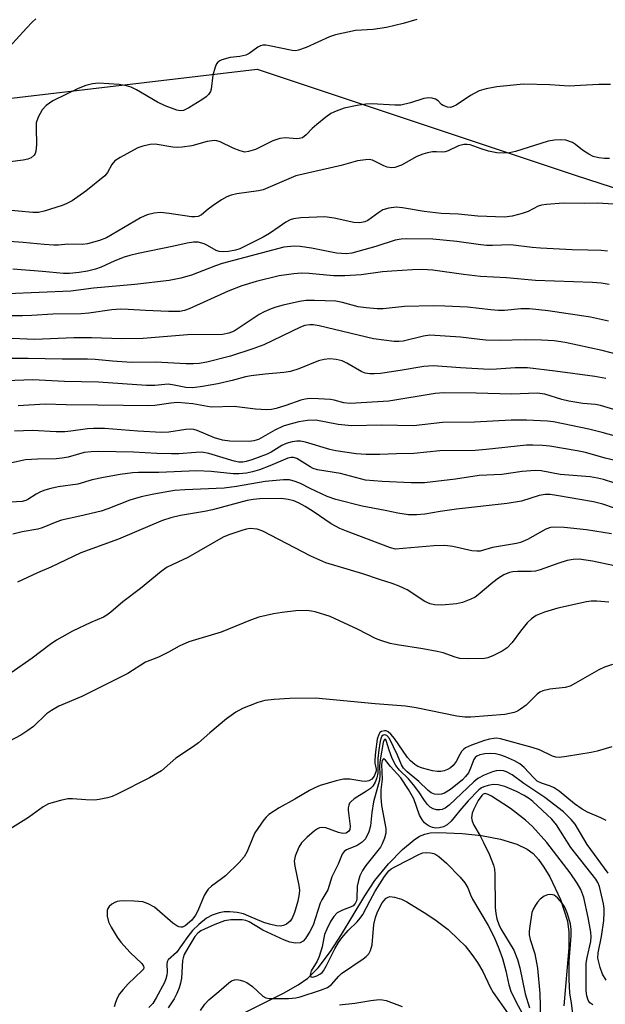
# Model space of a CAD drawing. Units: inches. Extents: x 1231766 to 1237766, y 521456 to 525456.
# Drawn here: x 1233314 to 1233451, y 521806 to 522037 of the extents above; entities that cross this region are included whole.
import ezdxf

# ---------------------------------------------------------------- set-up
doc = ezdxf.new("R2010")
doc.units = ezdxf.units.IN
doc.header["$MEASUREMENT"] = 0
for name, color, linetype in [('HYDRO-Single Line Stream', 4, 'Continuous'), ('NTRL-Trees', 3, 'Continuous'), ('Undefined', 1, 'Continuous')]:
    doc.layers.add(name, color=color, linetype=linetype)

msp = doc.modelspace()

# ---------------------------------------------------------------- linework, layer by layer
at = {"layer": 'HYDRO-Single Line Stream'}
msp.add_lwpolyline([(1233364.96, 521803.63), (1233375.73, 521809.01), (1233379.12, 521810.99), (1233381.36, 521812.58), (1233383.82, 521815), (1233386.68, 521818.75), (1233389.24, 521822.73), (1233394.67, 521831.8), (1233397.06, 521835.38), (1233400.21, 521839.24), (1233403.5, 521842.65), (1233406.22, 521844.89), (1233407.52, 521845.7), (1233408.74, 521846.23), (1233410, 521846.49), (1233411.9, 521846.6), (1233417.42, 521846.36), (1233422.01, 521845.86), (1233426.43, 521844.99), (1233430.21, 521843.87), (1233432.68, 521842.72), (1233434.02, 521841.67), (1233435.33, 521840.24), (1233436.58, 521838.52), (1233437.96, 521836.23), (1233440.43, 521830.94), (1233442.05, 521825.89), (1233442.39, 521823.3), (1233442.41, 521819.65), (1233441.25, 521806.05)], dxfattribs=at)
at = {"layer": 'NTRL-Trees'}
msp.add_polyline3d([(1233275.06, 522013.8, 0), (1233369.51, 522024.98, 0), (1233444.08, 522000.13, 0), (1233532.33, 521971.54, 0), (1233600.68, 521911.88, 0)], dxfattribs=at)
at = {"layer": 'Undefined'}
for points, elevation in [([(1233317.82, 522036.69), (1233316.97, 522035.94), (1233315.6, 522034.51), (1233310.84, 522029.22), (1233308.85, 522027.23), (1233307.77, 522026.27), (1233303.36, 522022.75), (1233302.12, 522021.97), (1233298.41, 522019.85), (1233293.94, 522016.53), (1233292.51, 522015.56), (1233285.34, 522011.51), (1233280.98, 522009.34), (1233277.98, 522008.16), (1233272.01, 522006.58), (1233270.38, 522006.06), (1233265.12, 522003.69), (1233260.91, 522001.53), (1233257.51, 522000)], 362), ([(1233406.85, 522036.59), (1233403.66, 522035.65), (1233399.81, 522034.7), (1233396.66, 522034.22), (1233392.51, 522034.02), (1233387.84, 522032.99), (1233386.47, 522032.53), (1233381.03, 522030.05), (1233379.17, 522029.36), (1233378.51, 522029.27), (1233377.7, 522029.33), (1233372.44, 522030.43), (1233371.6, 522030.54), (1233370.85, 522030.53), (1233370.36, 522030.43), (1233369.7, 522030.12), (1233367.65, 522028.59), (1233366.92, 522028.22), (1233365.53, 522027.92), (1233363.27, 522027.69), (1233361.3, 522027.12), (1233360.79, 522026.88), (1233360.36, 522026.57), (1233360.05, 522026.17), (1233359.7, 522025.45), (1233359.16, 522023.58), (1233358.76, 522020.25), (1233358.61, 522019.73), (1233358.21, 522019.05), (1233357.62, 522018.46), (1233356.65, 522017.79), (1233353.61, 522015.91), (1233352.31, 522015.31), (1233351.58, 522015.22), (1233350.75, 522015.37), (1233348.02, 522016.39), (1233346.25, 522017.28), (1233341.34, 522020.15), (1233340.11, 522020.73), (1233339.02, 522021.09), (1233337.31, 522021.38), (1233332.43, 522021.67), (1233331.07, 522021.55), (1233329.51, 522021.16), (1233327.74, 522020.41), (1233321.8, 522017.54), (1233320.21, 522016.43), (1233319.27, 522015.46), (1233318.33, 522013.73), (1233317.93, 522012.4), (1233317.87, 522011.27), (1233317.96, 522007.25), (1233317.82, 522005.8), (1233317.67, 522005.27), (1233317.43, 522004.84), (1233316.72, 522004.26), (1233315.98, 522003.95), (1233314.87, 522003.7), (1233308.11, 522002.86)], 360), ([(1233452.12, 522021.41), (1233449.37, 522021.41), (1233445.11, 522021.11), (1233442.43, 522021), (1233437.97, 522021.33), (1233431.81, 522021.44), (1233425.59, 522020.83), (1233423.04, 522020.35), (1233421.41, 522019.86), (1233419.42, 522018.81), (1233416.09, 522016.56), (1233415.37, 522016.2), (1233414.72, 522016.03), (1233413.99, 522016.06), (1233413, 522016.43), (1233412.63, 522016.72), (1233411.85, 522017.54), (1233411.24, 522017.95), (1233410.44, 522018.16), (1233409.59, 522018.23), (1233408.47, 522018.13), (1233405.35, 522017.06), (1233403.12, 522016.57), (1233401.74, 522016.56), (1233396.31, 522016.89), (1233394.91, 522016.8), (1233392.95, 522016.5), (1233389.88, 522015.82), (1233388.03, 522015.18), (1233386.77, 522014.62), (1233385.56, 522013.77), (1233383.49, 522012.06), (1233382.38, 522011.06), (1233380.99, 522009.59), (1233380.11, 522008.95), (1233379.38, 522008.73), (1233378.85, 522008.69), (1233376.14, 522008.92), (1233374.83, 522008.75), (1233373.2, 522008.19), (1233369.16, 522006.2), (1233367.51, 522005.68), (1233366.69, 522005.6), (1233365.59, 522005.84), (1233363.97, 522006.5), (1233360.87, 522008), (1233360.08, 522008.23), (1233359.55, 522008.29), (1233357.88, 522008.09), (1233354.25, 522007.06), (1233352.05, 522006.73), (1233350.9, 522006.69), (1233349.86, 522006.75), (1233345.67, 522007.43), (1233344.52, 522007.34), (1233342.8, 522006.93), (1233341.68, 522006.56), (1233340.62, 522006.05), (1233337.52, 522004.31), (1233336.3, 522003.52), (1233335.57, 522002.71), (1233334.56, 522000.82), (1233333.92, 522000)], 358), ([(1233451.86, 522004.09), (1233450.72, 522004.06), (1233449.37, 522004.24), (1233448.06, 522004.58), (1233447.04, 522005.07), (1233445.6, 522006), (1233443.92, 522007.36), (1233443.23, 522007.79), (1233441.65, 522008.35), (1233440.51, 522008.47), (1233439.04, 522008.37), (1233437.57, 522008.15), (1233429.95, 522005.73), (1233428.53, 522005.43), (1233427.05, 522005.3), (1233425.58, 522005.38), (1233423.58, 522005.83), (1233421.89, 522006.32), (1233419.33, 522007.28), (1233418.59, 522007.38), (1233417.85, 522007.34), (1233416.57, 522007.01), (1233414.2, 522005.86), (1233413.52, 522005.63), (1233412.87, 522005.56), (1233411.44, 522005.64), (1233410.56, 522005.61), (1233409.39, 522005.41), (1233408.23, 522005.11), (1233406.89, 522004.52), (1233403.27, 522002.53), (1233401.74, 522001.98), (1233400.96, 522001.9), (1233399.9, 522002.08), (1233399.11, 522002.37), (1233396.49, 522003.68), (1233395.7, 522003.82), (1233394.89, 522003.8), (1233392.99, 522003.51), (1233389.18, 522002.45), (1233378.62, 522000)], 356), ([(1233378.62, 522000), (1233370.93, 521996.76), (1233369.84, 521996.52), (1233364.83, 521995.86), (1233363.49, 521995.52), (1233362.45, 521995.15), (1233361.18, 521994.45), (1233359.24, 521993.1), (1233358.06, 521992.21), (1233356.55, 521990.89), (1233355.73, 521990.51), (1233354.99, 521990.44), (1233354.18, 521990.49), (1233349.01, 521991.24), (1233346.93, 521991.44), (1233345.49, 521991.31), (1233343.81, 521990.92), (1233342.24, 521990.18), (1233334.34, 521985.54), (1233332.71, 521984.89), (1233329.89, 521984.12), (1233328.74, 521984.02), (1233325.28, 521984.04), (1233323.15, 521983.83), (1233322.02, 521983.82), (1233319.76, 521983.96), (1233314.89, 521984.43), (1233309.37, 521984.86)], 356), ([(1233333.92, 522000), (1233329.52, 521996.47), (1233326.29, 521994.22), (1233325.03, 521993.55), (1233323.98, 521993.1), (1233319.79, 521991.78), (1233318.41, 521991.48), (1233317.13, 521991.44), (1233310.4, 521992.1)], 358), ([(1233454.05, 521993.32), (1233449.07, 521993.68), (1233446.13, 521993.6), (1233441.14, 521993.63), (1233437.14, 521993.31), (1233436.01, 521993.14), (1233435.22, 521992.93), (1233432.85, 521991.67), (1233431.51, 521991.2), (1233429.11, 521990.57), (1233427.34, 521990.36), (1233421.09, 521990.64), (1233416.62, 521991.09), (1233412.56, 521991.22), (1233408.59, 521991.72), (1233403.49, 521992.59), (1233402.06, 521992.69), (1233400.3, 521992.46), (1233398.9, 521992.06), (1233397.95, 521991.48), (1233395.44, 521989.62), (1233394.68, 521989.26), (1233393.56, 521989.03), (1233392.12, 521989.1), (1233387.53, 521990.12), (1233385.33, 521990.42), (1233379.74, 521990.21), (1233378, 521990.01), (1233377.23, 521989.74), (1233376.27, 521989.21), (1233374.65, 521988.15), (1233372.45, 521986.52), (1233370.93, 521985.67), (1233365.51, 521983.01), (1233364.47, 521982.69), (1233362.81, 521982.37), (1233361.71, 521982.26), (1233360.67, 521982.34), (1233359.93, 521982.61), (1233357.95, 521983.78), (1233357.16, 521984.14), (1233355.78, 521984.51), (1233354.63, 521984.54), (1233353.19, 521984.33), (1233350.1, 521983.58), (1233341.72, 521981.86), (1233339.82, 521981.4), (1233338.47, 521981), (1233336.29, 521980.19), (1233333.06, 521978.71), (1233331.8, 521978.22), (1233329.92, 521977.78), (1233327.96, 521977.48), (1233325.67, 521977.24), (1233324.26, 521977.21), (1233319.39, 521977.7), (1233312.41, 521978.21)], 354), ([(1233451.39, 521982.44), (1233449.97, 521982.55), (1233446.84, 521982.68), (1233443.18, 521982.71), (1233435.79, 521983.13), (1233433.78, 521983.3), (1233428.76, 521983.91), (1233424.58, 521983.74), (1233423.16, 521983.76), (1233421.18, 521983.95), (1233416.22, 521984.68), (1233410.58, 521985.25), (1233404.36, 521985.31), (1233403.19, 521985.25), (1233401.8, 521985), (1233397.3, 521983.55), (1233393.06, 521982.32), (1233391.66, 521981.99), (1233390.35, 521981.83), (1233389.22, 521981.85), (1233388.07, 521981.99), (1233382.28, 521983.16), (1233379.63, 521983.55), (1233378.16, 521983.6), (1233375.8, 521983.34), (1233361.39, 521979.56), (1233359.77, 521979.04), (1233354.19, 521976.79), (1233351.74, 521976.09), (1233348.95, 521975.6), (1233340.93, 521974.67), (1233331.31, 521973.75), (1233325.98, 521973.1), (1233311.19, 521972.47)], 352), ([(1233451.84, 521974.61), (1233449.91, 521974.92), (1233447.94, 521975.12), (1233434.63, 521975.6), (1233427.82, 521976.21), (1233421.76, 521976.52), (1233417.74, 521976.94), (1233410.61, 521977.96), (1233408.09, 521978.11), (1233405.84, 521978.09), (1233401.02, 521977.79), (1233398.84, 521977.58), (1233393.89, 521976.93), (1233390.02, 521976.68), (1233387.4, 521976.67), (1233381.71, 521977.19), (1233379.85, 521977.29), (1233378.15, 521977.17), (1233374.69, 521976.64), (1233369.35, 521975.35), (1233365.96, 521974.29), (1233362.8, 521973.09), (1233353.69, 521968.92), (1233352.57, 521968.55), (1233351.45, 521968.36), (1233348.84, 521968.31), (1233343.45, 521968.53), (1233339.41, 521968.81), (1233337.62, 521968.84), (1233335.56, 521968.7), (1233330.22, 521967.94), (1233328.38, 521967.77), (1233321.82, 521967.68), (1233316.89, 521967.37), (1233314.67, 521967.31), (1233311.56, 521967.33)], 350), ([(1233451.68, 521966.11), (1233447.45, 521967), (1233437.56, 521968.48), (1233433.18, 521968.93), (1233431.16, 521968.92), (1233427.32, 521968.6), (1233425.85, 521968.56), (1233424.12, 521968.69), (1233418.69, 521969.33), (1233413.4, 521969.6), (1233410.72, 521969.65), (1233403.96, 521969.52), (1233398.99, 521968.99), (1233397.57, 521968.97), (1233395, 521969.15), (1233393.12, 521969.4), (1233389.47, 521970.45), (1233387.94, 521970.75), (1233382.95, 521970.92), (1233380.89, 521970.91), (1233379.43, 521970.68), (1233375.66, 521969.8), (1233373.92, 521969.36), (1233372.81, 521968.98), (1233371.22, 521968.27), (1233369.99, 521967.62), (1233365.14, 521964.36), (1233364.14, 521963.76), (1233362.91, 521963.24), (1233361.46, 521962.96), (1233353.23, 521962.86), (1233342.94, 521962.03), (1233337.89, 521961.97), (1233330.8, 521962.18), (1233326.69, 521962.17), (1233317.61, 521961.78), (1233310.48, 521962.1)], 348), ([(1233453.78, 521958.27), (1233450.18, 521959.2), (1233441.55, 521961.08), (1233438.93, 521961.44), (1233436.02, 521961.64), (1233432.18, 521961.69), (1233426.21, 521961.53), (1233423.02, 521961.64), (1233421.56, 521961.76), (1233417.08, 521962.37), (1233409.92, 521962.78), (1233408.42, 521962.59), (1233403.7, 521961.41), (1233402.63, 521961.29), (1233401.57, 521961.29), (1233396.72, 521961.96), (1233384.06, 521964.99), (1233382.66, 521965.24), (1233381.82, 521965.25), (1233380.71, 521965.08), (1233379.69, 521964.7), (1233371.07, 521960.58), (1233368.57, 521959.57), (1233363.28, 521957.86), (1233357.75, 521956.5), (1233356.02, 521956.17), (1233354.65, 521956.07), (1233352.91, 521956.1), (1233345.9, 521956.52), (1233340.2, 521956.42), (1233335.75, 521956.73), (1233331.65, 521957.13), (1233329.89, 521957.21), (1233323.95, 521957.19), (1233316, 521957.38), (1233307.87, 521957.32)], 346), ([(1233451, 521952.71), (1233448.5, 521953.16), (1233439.23, 521954.41), (1233432.7, 521955.14), (1233429.85, 521955.18), (1233425.45, 521954.84), (1233423.77, 521954.81), (1233417.08, 521955.13), (1233410.66, 521955.6), (1233408.52, 521955.47), (1233402.95, 521954.52), (1233398.36, 521953.86), (1233396.94, 521953.74), (1233395.86, 521953.76), (1233394.81, 521953.92), (1233394.03, 521954.22), (1233390.47, 521956.26), (1233389.41, 521956.77), (1233387.99, 521957.13), (1233386.52, 521957.28), (1233385.21, 521957.12), (1233383.89, 521956.78), (1233379.25, 521954.9), (1233377.35, 521954.3), (1233375.77, 521954.04), (1233371.39, 521953.68), (1233368.14, 521953.31), (1233366.8, 521953.03), (1233363.7, 521952.18), (1233360.38, 521951.44), (1233356.77, 521950.82), (1233354.51, 521950.53), (1233352.86, 521950.59), (1233350.14, 521951.15), (1233348.77, 521951.33), (1233345.59, 521951.03), (1233343.66, 521951.03), (1233332.48, 521951.79), (1233324.53, 521952.01), (1233317.1, 521952.38), (1233306.41, 521951.98)], 344), ([(1233456.8, 521944.25), (1233449.79, 521946.34), (1233448.59, 521946.58), (1233445.62, 521946.87), (1233442.41, 521947.38), (1233440.73, 521947.79), (1233436.78, 521948.98), (1233435.01, 521949.26), (1233428.96, 521948.98), (1233420.73, 521949.27), (1233413.15, 521949.36), (1233411.13, 521949.15), (1233400.3, 521947.41), (1233391.3, 521946.86), (1233389.77, 521947), (1233387.57, 521947.63), (1233386.72, 521947.78), (1233383.85, 521947.96), (1233381.84, 521947.97), (1233380.79, 521947.84), (1233379.78, 521947.6), (1233376.23, 521946.37), (1233374.01, 521945.7), (1233372.9, 521945.45), (1233371.84, 521945.35), (1233369.16, 521945.53), (1233364.14, 521946.12), (1233358.83, 521946), (1233354.5, 521946.72), (1233350.94, 521947.06), (1233349.4, 521946.94), (1233345.61, 521946.36), (1233344.26, 521946.28), (1233332.29, 521946.47), (1233324.94, 521946.51), (1233319.97, 521946.64), (1233313.65, 521946.25)], 342), ([(1233455.25, 521938.68), (1233450.18, 521940.08), (1233447.04, 521940.83), (1233438.79, 521942.51), (1233437.38, 521942.74), (1233432.52, 521942.96), (1233428.92, 521942.93), (1233420.34, 521942.5), (1233412.85, 521942.36), (1233406.1, 521941.64), (1233398.65, 521941.8), (1233391.61, 521941.6), (1233388.44, 521941.92), (1233383.23, 521942.9), (1233381.27, 521942.89), (1233379.29, 521942.58), (1233376.98, 521941.96), (1233375.61, 521941.51), (1233373.64, 521940.64), (1233369.84, 521938.42), (1233368.79, 521938.08), (1233367.64, 521937.95), (1233363.18, 521938.02), (1233361.45, 521938.25), (1233359.54, 521938.82), (1233355.53, 521940.54), (1233354.74, 521940.75), (1233353.96, 521940.84), (1233352.88, 521940.76), (1233348.9, 521940.17), (1233347.19, 521940.09), (1233341.68, 521940.36), (1233333.83, 521940.98), (1233331.32, 521941.01), (1233329.93, 521940.93), (1233325.97, 521940.35), (1233324.56, 521940.24), (1233322.56, 521940.25), (1233317.05, 521940.51), (1233312.86, 521940.4)], 340), ([(1233455.84, 521932.89), (1233450.86, 521934.08), (1233446.26, 521935.36), (1233444.37, 521935.75), (1233437.94, 521936.84), (1233436.22, 521937.05), (1233433.97, 521937.13), (1233432.53, 521937.07), (1233423.09, 521936.08), (1233420.51, 521935.88), (1233412.25, 521935.75), (1233406.15, 521935.15), (1233402.12, 521935.1), (1233398.24, 521934.9), (1233395.03, 521934.88), (1233392.69, 521935.08), (1233387.93, 521935.77), (1233386.51, 521936.12), (1233380.83, 521937.81), (1233379.69, 521938.02), (1233378.83, 521938.05), (1233377.71, 521937.89), (1233376.33, 521937.5), (1233375.29, 521936.98), (1233372.84, 521935.44), (1233371.88, 521934.97), (1233368.32, 521933.69), (1233366.94, 521933.27), (1233366.17, 521933.13), (1233365.29, 521933.16), (1233364.17, 521933.39), (1233358.25, 521935.15), (1233356.65, 521935.44), (1233355.2, 521935.41), (1233351.23, 521935.08), (1233349.56, 521935.04), (1233346.08, 521935.12), (1233340.67, 521935.45), (1233332.53, 521935.64), (1233330.77, 521935.56), (1233329.09, 521935.35), (1233325.38, 521934.33), (1233323.96, 521934.04), (1233322.54, 521933.93), (1233318.24, 521933.86), (1233315.42, 521933.64), (1233310.42, 521932.61)], 338), ([(1233452.92, 521928.32), (1233450.5, 521929.07), (1233449.11, 521929.41), (1233447.36, 521929.66), (1233440.38, 521930.26), (1233435.92, 521931.06), (1233434.48, 521931.14), (1233431.5, 521930.93), (1233426.74, 521930.21), (1233421.42, 521930.03), (1233415.91, 521929.12), (1233408.67, 521928.33), (1233405.52, 521928.27), (1233398.76, 521928.58), (1233394.89, 521928.95), (1233388.99, 521930.45), (1233383.61, 521931.3), (1233382.62, 521931.64), (1233381.9, 521932), (1233378.78, 521933.97), (1233378.04, 521934.24), (1233377.53, 521934.25), (1233376.73, 521934.02), (1233372.5, 521932.27), (1233370.06, 521931.36), (1233368.43, 521930.83), (1233367.09, 521930.56), (1233365.36, 521930.41), (1233363.91, 521930.38), (1233358.82, 521930.92), (1233355.41, 521931.06), (1233346.57, 521930.67), (1233341.84, 521930.68), (1233340.43, 521930.6), (1233337.54, 521930.23), (1233333.65, 521929.57), (1233330.99, 521928.97), (1233327.62, 521927.95), (1233323.01, 521927.35), (1233321.3, 521927), (1233319.92, 521926.61), (1233318.87, 521926.2), (1233317.91, 521925.68), (1233315.96, 521924.39), (1233315.46, 521924.17), (1233314.63, 521923.97), (1233312.01, 521923.78)], 336), ([(1233451.15, 521849.38), (1233449.9, 521850.05), (1233446.74, 521851.37), (1233445.52, 521852.04), (1233443.68, 521853.29), (1233440.09, 521856.21), (1233438.96, 521857.01), (1233438.11, 521857.4), (1233435.98, 521858.11), (1233435.02, 521858.6), (1233434.09, 521859.4), (1233431.98, 521861.79), (1233430.91, 521862.66), (1233429.65, 521863.33), (1233427.56, 521864.28), (1233426.51, 521864.66), (1233425.22, 521864.99), (1233424.19, 521865.08), (1233422.73, 521864.96), (1233421.61, 521864.73), (1233420.85, 521864.4), (1233420.52, 521864.12), (1233420.19, 521863.61), (1233419.41, 521861.58), (1233418.91, 521860.52), (1233418.27, 521859.66), (1233417.5, 521858.87), (1233414.72, 521856.66), (1233413.36, 521855.79), (1233412.6, 521855.51), (1233412.04, 521855.43), (1233410.99, 521855.58), (1233410.24, 521855.88), (1233409.53, 521856.38), (1233407.3, 521858.48), (1233404.6, 521860.79), (1233403.78, 521861.61), (1233403.3, 521862.37), (1233402.34, 521864.63), (1233400.44, 521868.54), (1233399.87, 521869.24), (1233399.36, 521869.44), (1233399, 521869.35), (1233398.72, 521869.1), (1233398.51, 521868.71), (1233398.29, 521867.93), (1233397.99, 521865.92), (1233397.78, 521863.87), (1233397.78, 521860.43), (1233397.52, 521859.33), (1233397.1, 521858.33), (1233396.56, 521857.45), (1233396.03, 521856.87), (1233395.11, 521856.22), (1233392.2, 521854.46), (1233391.44, 521853.79), (1233391.14, 521853.41), (1233390.95, 521853), (1233390.81, 521852.33), (1233390.8, 521851.77), (1233391.27, 521848.06), (1233391.17, 521847.3), (1233390.93, 521846.86), (1233390.33, 521846.43), (1233389.58, 521846.35), (1233388.54, 521846.59), (1233385.58, 521847.64), (1233384.8, 521847.74), (1233384.1, 521847.64), (1233383.63, 521847.45), (1233382.92, 521847), (1233381.14, 521845.43), (1233379.91, 521844.18), (1233379.29, 521843.19), (1233378.41, 521841.02), (1233378.23, 521839.9), (1233378.37, 521838.75), (1233379.32, 521834.18), (1233379.41, 521833.09), (1233379.35, 521832.22), (1233379.03, 521830.52), (1233378.24, 521827.93), (1233377.71, 521826.54), (1233377.25, 521825.85), (1233376.41, 521825.17), (1233375.7, 521824.82), (1233374.91, 521824.71), (1233374.08, 521824.78), (1233372.39, 521825.13), (1233371.08, 521825.54), (1233367.63, 521827.07), (1233366.33, 521827.57), (1233364.88, 521827.9), (1233363.18, 521828.05), (1233361.81, 521828.04), (1233360.69, 521827.84), (1233359.01, 521827.24), (1233357.74, 521826.53), (1233355.95, 521825.05), (1233354.47, 521823.67), (1233353.34, 521822.27), (1233350.67, 521818.57), (1233348.72, 521816.8), (1233348.52, 521816.36), (1233348.45, 521815.85), (1233348.5, 521814.06), (1233348.43, 521813.21), (1233348.22, 521812.37), (1233347.88, 521811.57), (1233345.95, 521807.95), (1233345.13, 521806.61), (1233344.26, 521805.68)], 322), ([(1233451.57, 521837.11), (1233446.65, 521843.78), (1233443.87, 521848.51), (1233442.97, 521849.6), (1233441.14, 521851.38), (1233436.79, 521854.8), (1233431.9, 521858.04), (1233429.18, 521860.04), (1233427.81, 521860.79), (1233427.1, 521861), (1233426.53, 521861.05), (1233425.39, 521860.96), (1233424.54, 521860.74), (1233422.62, 521859.96), (1233421.12, 521859.18), (1233420.17, 521858.42), (1233414.42, 521853.01), (1233413.5, 521852.3), (1233412.77, 521851.98), (1233412.26, 521851.88), (1233411.49, 521851.91), (1233410.69, 521852.14), (1233409.95, 521852.52), (1233409.32, 521853.09), (1233408.64, 521854.03), (1233407.36, 521856.06), (1233406.11, 521857.74), (1233404.94, 521859.09), (1233402.84, 521861.16), (1233401.97, 521862.23), (1233401.45, 521863.12), (1233400.98, 521864.15), (1233400.37, 521865.79), (1233399.76, 521867.85), (1233399.6, 521868.21), (1233399.42, 521868.38), (1233399.21, 521868.22), (1233399, 521867.59), (1233398.29, 521863.57), (1233398.17, 521862.15), (1233398.24, 521859.98), (1233398.11, 521858.85), (1233396.7, 521853.75), (1233396.33, 521851.26), (1233396.07, 521848.11), (1233395.67, 521846.71), (1233394.86, 521845.13), (1233394.11, 521844.3), (1233392.95, 521843.57), (1233390.42, 521842.54), (1233389.84, 521842.11), (1233389.4, 521841.54), (1233388.51, 521839.2), (1233386.97, 521836.22), (1233386.03, 521833.16), (1233384.64, 521830.84), (1233384.28, 521830.08), (1233382.65, 521824.97), (1233381.89, 521823.45), (1233380.87, 521821.79), (1233380.33, 521821.21), (1233379.56, 521820.83), (1233378.5, 521820.75), (1233377.21, 521820.98), (1233375.91, 521821.46), (1233370.9, 521823.76), (1233367.67, 521825.72), (1233366.91, 521826), (1233366.07, 521826.15), (1233363.4, 521826.14), (1233361.91, 521825.93), (1233359.68, 521825.09), (1233356.41, 521823.64), (1233355.66, 521823.08), (1233355, 521822.3), (1233353.31, 521819.58), (1233352.5, 521818.06), (1233352.24, 521817.33), (1233352.1, 521816.66), (1233351.83, 521812.54), (1233351.65, 521811.39), (1233351.33, 521810.3), (1233350.79, 521808.99), (1233350.12, 521807.75), (1233348.72, 521805.61)], 320), ([(1233451.08, 521812.09), (1233450.24, 521813.49), (1233449.67, 521815.06), (1233449.2, 521817.23), (1233449.24, 521818.48), (1233450.01, 521822.31), (1233450.53, 521826.02), (1233450.67, 521827.81), (1233450.64, 521828.82), (1233450.48, 521829.95), (1233449.57, 521833.98), (1233449.16, 521834.92), (1233448.68, 521835.67), (1233442.88, 521843.07), (1233439.51, 521848.41), (1233438.44, 521849.73), (1233433.98, 521853.83), (1233433.19, 521854.45), (1233431.94, 521855.23), (1233430.13, 521856.17), (1233427.45, 521857.31), (1233425.88, 521857.73), (1233424.67, 521857.77), (1233423.57, 521857.58), (1233422.5, 521857.25), (1233422.01, 521857.02), (1233421.38, 521856.55), (1233418.88, 521853.96), (1233416.94, 521851.74), (1233414.92, 521849.26), (1233413.98, 521848.36), (1233413.13, 521847.93), (1233412.08, 521847.65), (1233411.28, 521847.58), (1233410.51, 521847.73), (1233409.77, 521848.06), (1233409.08, 521848.5), (1233408.66, 521848.85), (1233408.15, 521849.45), (1233407.51, 521850.67), (1233406.19, 521854.43), (1233404.95, 521856.65), (1233403.14, 521859.36), (1233400.67, 521862), (1233399.52, 521863.52), (1233399.17, 521863.79), (1233398.97, 521863.72), (1233398.79, 521863.42), (1233398.59, 521862.48), (1233398.76, 521859.07), (1233398.48, 521856.56), (1233398.42, 521854.83), (1233398.58, 521852.89), (1233399.59, 521847.52), (1233399.59, 521846.4), (1233399.3, 521845.29), (1233398.77, 521843.94), (1233398.36, 521843.19), (1233394.94, 521838.9), (1233394.2, 521837.7), (1233393.57, 521836.44), (1233393.2, 521835.4), (1233392.94, 521834.04), (1233392.87, 521831.14), (1233392.76, 521830.63), (1233392.44, 521829.98), (1233391.97, 521829.46), (1233391.53, 521829.19), (1233389.45, 521828.46), (1233388.24, 521827.81), (1233387.46, 521826.99), (1233386.71, 521825.77), (1233385.81, 521824.02), (1233385.29, 521822.75), (1233385.09, 521821.97), (1233384.77, 521819.86), (1233384.05, 521817.61), (1233383.57, 521816.53), (1233382.18, 521814.26), (1233381.97, 521813.36), (1233382.12, 521812.87), (1233382.43, 521812.77), (1233382.81, 521812.82), (1233383.49, 521813.08), (1233384.17, 521813.46), (1233384.71, 521813.88), (1233385.04, 521814.28), (1233385.76, 521815.52), (1233387.66, 521819.39), (1233388.53, 521820.86), (1233389.37, 521821.99), (1233390.83, 521823.7), (1233392.92, 521825.71), (1233393.65, 521826.54), (1233394.23, 521827.45), (1233395.93, 521830.73), (1233397.16, 521832.89), (1233399.31, 521836.33), (1233400.32, 521837.62), (1233400.87, 521838.06), (1233401.84, 521838.64), (1233407.51, 521841.55), (1233408.3, 521841.8), (1233409.16, 521841.89), (1233410.02, 521841.87), (1233410.84, 521841.69), (1233411.34, 521841.44), (1233412.03, 521840.95), (1233413.79, 521839.43), (1233416.99, 521836.15), (1233418.07, 521834.85), (1233418.78, 521833.69), (1233419.4, 521832.02), (1233419.87, 521830.99), (1233423.52, 521824.84), (1233424.92, 521822.16), (1233426.06, 521819.45), (1233426.88, 521817.14), (1233427.66, 521814.29), (1233428.37, 521810.98), (1233428.82, 521809.5), (1233430.04, 521806.94), (1233431.96, 521803.52)], 318), ([(1233447.96, 521806.3), (1233447.31, 521806.77), (1233446.89, 521807.42), (1233446.56, 521808.42), (1233446.45, 521809.57), (1233446.47, 521816.03), (1233446.67, 521817.4), (1233447.51, 521821.11), (1233447.58, 521822.2), (1233447.5, 521823.32), (1233446.88, 521826.7), (1233445.87, 521831.36), (1233445.18, 521833.25), (1233444.34, 521834.75), (1233442.69, 521837.13), (1233437.23, 521844.27), (1233433.9, 521847.99), (1233432.29, 521849.47), (1233428.78, 521852.19), (1233424.29, 521855.06), (1233423.56, 521855.47), (1233422.85, 521855.67), (1233422.36, 521855.53), (1233422.02, 521855.25), (1233421.23, 521854.1), (1233420.16, 521852.07), (1233419.8, 521851.08), (1233419.67, 521850.05), (1233419.78, 521849.24), (1233420.15, 521848.27), (1233421.65, 521845.83), (1233422.48, 521844.28), (1233423.87, 521841.37), (1233424.8, 521838.98), (1233425.01, 521838.01), (1233425.1, 521836.9), (1233425.17, 521829.03), (1233425.3, 521827.69), (1233425.56, 521826.4), (1233426, 521825.07), (1233426.46, 521824.04), (1233429.53, 521819.09), (1233430.4, 521816.94), (1233430.96, 521814.98), (1233432.16, 521808.86), (1233433.2, 521805.59)], 316), ([(1233443.51, 521802.93), (1233443, 521806.81), (1233442.6, 521809.08), (1233442.45, 521812.23), (1233442.46, 521816.48), (1233442.94, 521822.44), (1233442.96, 521823.89), (1233442.76, 521825.24), (1233442.08, 521827.59), (1233441.45, 521829.1), (1233440.85, 521830.04), (1233439.77, 521831.33), (1233438.93, 521831.96), (1233438.17, 521832.13), (1233437.37, 521832.04), (1233436.59, 521831.68), (1233435.65, 521830.97), (1233435.08, 521830.33), (1233434.61, 521829.63), (1233434.06, 521828.64), (1233433.76, 521827.86), (1233433.25, 521824.7), (1233433.14, 521823.55), (1233433.15, 521822.69), (1233433.38, 521821.59), (1233434.42, 521818.23), (1233435.07, 521814.9), (1233435.58, 521808.97), (1233435.74, 521803.23)], 314), ([(1233356.3, 521805.02), (1233357.28, 521806.46), (1233358.24, 521807.46), (1233360.62, 521809.42), (1233362.91, 521811.46), (1233363.58, 521811.91), (1233364.28, 521812.16), (1233364.77, 521812.21), (1233365.58, 521812.11), (1233366.37, 521811.86), (1233367.1, 521811.52), (1233368.46, 521810.62), (1233370.88, 521808.31), (1233371.58, 521807.94), (1233372.44, 521807.79), (1233376.9, 521807.77), (1233378.55, 521807.92), (1233379.56, 521808.17), (1233384.36, 521809.73), (1233386.01, 521810.38), (1233386.93, 521811.04), (1233388.63, 521813.02), (1233389.24, 521813.61), (1233394.32, 521817.09), (1233395.02, 521817.63), (1233395.62, 521818.25), (1233396.01, 521818.98), (1233396.42, 521820.36), (1233396.84, 521825.07), (1233397.19, 521826.73), (1233397.7, 521828.03), (1233398.79, 521830.13), (1233399.17, 521830.65), (1233399.72, 521831.22), (1233400.13, 521831.49), (1233400.59, 521831.61), (1233401.62, 521831.49), (1233403.24, 521830.97), (1233404.56, 521830.38), (1233409.21, 521827.54), (1233411.36, 521826.06), (1233414.16, 521823.89), (1233416.7, 521821.53), (1233418.12, 521820.09), (1233419.7, 521818.06), (1233421.02, 521816.18), (1233422.25, 521814.14), (1233424.02, 521810.44), (1233424.68, 521809.22), (1233428.21, 521804.22)], 320), ([(1233388.81, 521806.28), (1233392.39, 521806.73), (1233396.13, 521807.34), (1233398.04, 521807.53), (1233398.85, 521807.5), (1233399.67, 521807.31), (1233403.44, 521805.89)], 322)]:
    msp.add_lwpolyline(points, dxfattribs=dict(at, elevation=elevation))
for points in [[(1233458.51, 521920.49, 334), (1233450.34, 521923.29, 334), (1233448.17, 521923.87, 334), (1233439.47, 521925.37, 334), (1233438.02, 521925.55, 334), (1233436.84, 521925.55, 334), (1233435.43, 521925.3, 334), (1233431.35, 521924, 334), (1233428, 521923.43, 334), (1233416.11, 521922.15, 334), (1233412.29, 521921.59, 334), (1233408.73, 521920.95, 334), (1233406.78, 521920.79, 334), (1233404.95, 521920.81, 334), (1233402.45, 521921.17, 334), (1233399.47, 521921.85, 334), (1233394.12, 521922.81, 334), (1233387.93, 521924.42, 334), (1233385.93, 521925.13, 334), (1233381.97, 521926.95, 334), (1233379.69, 521928.1, 334), (1233378.42, 521928.63, 334), (1233377.12, 521929, 334), (1233375.72, 521929.03, 334), (1233371.42, 521928.61, 334), (1233364.68, 521927.41, 334), (1233361.86, 521927.02, 334), (1233352.67, 521926.67, 334), (1233350.23, 521926.47, 334), (1233345.38, 521925.67, 334), (1233342.43, 521925.05, 334), (1233339.78, 521924.27, 334), (1233334.61, 521922.2, 334), (1233333.1, 521921.69, 334), (1233328.08, 521920.47, 334), (1233323.81, 521919.55, 334), (1233322.74, 521919.18, 334), (1233319.32, 521917.76, 334), (1233318.29, 521917.44, 334), (1233314.6, 521916.83, 334), (1233312.46, 521916.3, 334)], [(1233452.39, 521916.38, 332), (1233446.51, 521917.32, 332), (1233441.26, 521917.89, 332), (1233438.88, 521917.97, 332), (1233438.07, 521917.83, 332), (1233437.04, 521917.46, 332), (1233432.72, 521915.07, 332), (1233431.11, 521914.32, 332), (1233430.17, 521914.09, 332), (1233424.51, 521913.19, 332), (1233421.7, 521912.32, 332), (1233420.87, 521912.3, 332), (1233419.75, 521912.44, 332), (1233415.31, 521913.44, 332), (1233413.4, 521913.64, 332), (1233410.84, 521913.54, 332), (1233401.9, 521912.81, 332), (1233400.7, 521913.1, 332), (1233390.39, 521916.98, 332), (1233388.84, 521917.64, 332), (1233386.82, 521918.75, 332), (1233382.63, 521921.57, 332), (1233380.76, 521922.74, 332), (1233379.36, 521923.52, 332), (1233378.08, 521924.07, 332), (1233376.76, 521924.42, 332), (1233375.14, 521924.65, 332), (1233370.2, 521924.54, 332), (1233368.62, 521924.41, 332), (1233367.23, 521924.14, 332), (1233359.07, 521921.97, 332), (1233357.23, 521921.59, 332), (1233351.61, 521920.63, 332), (1233349.39, 521920.08, 332), (1233347.43, 521919.47, 332), (1233344.99, 521918.51, 332), (1233337.17, 521915.11, 332), (1233328.36, 521911.9, 332), (1233321.32, 521908.61, 332), (1233318.23, 521907.29, 332), (1233313.55, 521905.12, 332)], [(1233457.11, 521908.06, 330), (1233447.88, 521909.97, 330), (1233444.82, 521910.42, 330), (1233443.36, 521910.39, 330), (1233441.97, 521910.11, 330), (1233439.81, 521909.45, 330), (1233435.7, 521907.98, 330), (1233434.59, 521907.67, 330), (1233433.56, 521907.58, 330), (1233430.46, 521907.6, 330), (1233429.31, 521907.49, 330), (1233428.48, 521907.31, 330), (1233427.17, 521906.76, 330), (1233425.94, 521906.01, 330), (1233424.63, 521905.02, 330), (1233421.23, 521902.11, 330), (1233420.51, 521901.6, 330), (1233419.46, 521901.08, 330), (1233417.52, 521900.34, 330), (1233416.1, 521899.99, 330), (1233412.6, 521899.67, 330), (1233410.97, 521899.76, 330), (1233409.97, 521900.01, 330), (1233408.7, 521900.6, 330), (1233404.59, 521903.27, 330), (1233402.76, 521904.16, 330), (1233401.12, 521904.78, 330), (1233398.13, 521905.71, 330), (1233394.21, 521907.04, 330), (1233385.61, 521909.61, 330), (1233382.06, 521911.17, 330), (1233370.9, 521917.03, 330), (1233369.56, 521917.43, 330), (1233367.88, 521917.59, 330), (1233367.03, 521917.48, 330), (1233366.18, 521917.24, 330), (1233362.94, 521916.18, 330), (1233361.56, 521915.62, 330), (1233353.33, 521910.88, 330), (1233348.5, 521908.59, 330), (1233347.09, 521907.56, 330), (1233342.3, 521903.6, 330), (1233338.15, 521900.46, 330), (1233335.32, 521898.05, 330), (1233334.41, 521897.36, 330), (1233333.6, 521896.91, 330), (1233330.67, 521895.63, 330), (1233326.41, 521893.62, 330), (1233322.63, 521891.5, 330), (1233321.17, 521890.54, 330), (1233316.97, 521887.29, 330), (1233312.05, 521883.88, 330)], [(1233451.76, 521900.43, 328), (1233448.92, 521900.68, 328), (1233447.61, 521900.62, 328), (1233446.48, 521900.45, 328), (1233439.82, 521899, 328), (1233436.71, 521898.05, 328), (1233434.79, 521897.3, 328), (1233433.63, 521896.53, 328), (1233432.65, 521895.56, 328), (1233431.06, 521893.63, 328), (1233429.15, 521890.98, 328), (1233427.98, 521889.71, 328), (1233426.81, 521888.94, 328), (1233424.77, 521887.95, 328), (1233423.47, 521887.43, 328), (1233422.64, 521887.26, 328), (1233418.93, 521887.16, 328), (1233416.94, 521887.27, 328), (1233415.84, 521887.56, 328), (1233412.99, 521888.56, 328), (1233411.65, 521888.9, 328), (1233408.27, 521889.53, 328), (1233402.27, 521890.41, 328), (1233400.61, 521890.77, 328), (1233398.47, 521891.42, 328), (1233397.17, 521891.92, 328), (1233393.17, 521894.01, 328), (1233386.62, 521897.07, 328), (1233383.09, 521898.15, 328), (1233382.25, 521898.32, 328), (1233381.13, 521898.43, 328), (1233378.58, 521898.42, 328), (1233375.38, 521898.03, 328), (1233373.36, 521897.7, 328), (1233369.92, 521896.87, 328), (1233367.97, 521896.24, 328), (1233361.14, 521893.43, 328), (1233353.59, 521891.11, 328), (1233351.31, 521890.14, 328), (1233348.8, 521888.75, 328), (1233346.5, 521887.59, 328), (1233343.48, 521886.41, 328), (1233339.3, 521883.75, 328), (1233328.57, 521878.38, 328), (1233323.19, 521876.09, 328), (1233321.48, 521875.1, 328), (1233320.31, 521874.31, 328), (1233317.27, 521871.39, 328), (1233315.93, 521870.4, 328), (1233314.3, 521869.36, 328), (1233308.92, 521866.54, 328)], [(1233452.6, 521885.88, 326), (1233450.71, 521885.21, 326), (1233449.39, 521884.63, 326), (1233443.98, 521881.47, 326), (1233442.66, 521880.81, 326), (1233441.52, 521880.47, 326), (1233437.98, 521880.08, 326), (1233436.34, 521879.71, 326), (1233435.62, 521879.36, 326), (1233434.99, 521878.89, 326), (1233432.45, 521876.36, 326), (1233431.09, 521875.37, 326), (1233430.36, 521874.96, 326), (1233429.59, 521874.65, 326), (1233427.42, 521874.19, 326), (1233419.49, 521873.54, 326), (1233418.08, 521873.52, 326), (1233416.21, 521873.79, 326), (1233406.73, 521875.7, 326), (1233404.22, 521876.14, 326), (1233397.11, 521876.69, 326), (1233383.16, 521878.01, 326), (1233377.19, 521877.87, 326), (1233373.55, 521877.65, 326), (1233371.37, 521877.43, 326), (1233369.7, 521876.99, 326), (1233366.11, 521875.58, 326), (1233364.57, 521874.68, 326), (1233362.38, 521873.13, 326), (1233358.49, 521869.91, 326), (1233355.85, 521867.54, 326), (1233354.67, 521866.67, 326), (1233350.53, 521863.94, 326), (1233347.17, 521860.99, 326), (1233344.39, 521859.37, 326), (1233336.96, 521855.59, 326), (1233335.65, 521855.03, 326), (1233334.58, 521854.7, 326), (1233332.65, 521854.27, 326), (1233331.53, 521854.15, 326), (1233329.53, 521854.19, 326), (1233326.41, 521854.43, 326), (1233325.29, 521854.42, 326), (1233323.58, 521854.08, 326), (1233320.79, 521853.25, 326), (1233319.5, 521852.57, 326), (1233316.12, 521850.08, 326), (1233309.89, 521846.2, 326)], [(1233452.45, 521866.57, 324), (1233449, 521865.62, 324), (1233447.61, 521865.31, 324), (1233441.87, 521864.32, 324), (1233440.1, 521864.15, 324), (1233439.32, 521864.22, 324), (1233438.55, 521864.45, 324), (1233435.51, 521865.88, 324), (1233433.83, 521866.47, 324), (1233426.43, 521868.49, 324), (1233425.59, 521868.61, 324), (1233424.88, 521868.59, 324), (1233423.82, 521868.4, 324), (1233422.69, 521868.05, 324), (1233419.6, 521866.96, 324), (1233418.27, 521866.36, 324), (1233417.84, 521866.05, 324), (1233417.33, 521865.49, 324), (1233416.9, 521864.85, 324), (1233416.02, 521863.14, 324), (1233415.34, 521862.28, 324), (1233414.75, 521861.72, 324), (1233414.05, 521861.29, 324), (1233413.27, 521860.98, 324), (1233412.47, 521860.83, 324), (1233411.66, 521860.81, 324), (1233410.5, 521860.99, 324), (1233408.2, 521861.58, 324), (1233407.11, 521862, 324), (1233406.42, 521862.44, 324), (1233405.36, 521863.34, 324), (1233404.69, 521864.09, 324), (1233401.64, 521868.56, 324), (1233400.79, 521869.59, 324), (1233400.18, 521870.12, 324), (1233399.73, 521870.34, 324), (1233399.28, 521870.37, 324), (1233398.62, 521870.19, 324), (1233398.25, 521869.94, 324), (1233397.95, 521869.52, 324), (1233397.61, 521868.43, 324), (1233397.2, 521865.42, 324), (1233397.04, 521863.63, 324), (1233397.07, 521862.82, 324), (1233397.35, 521861.39, 324), (1233397.33, 521861, 324), (1233397.22, 521860.5, 324), (1233396.91, 521859.77, 324), (1233396.35, 521859.01, 324), (1233395.61, 521858.62, 324), (1233394.88, 521858.52, 324), (1233394.04, 521858.59, 324), (1233391.17, 521859.06, 324), (1233389.71, 521859.05, 324), (1233387.98, 521858.69, 324), (1233384.29, 521857.6, 324), (1233382.99, 521857.05, 324), (1233381.75, 521856.41, 324), (1233378.37, 521854.36, 324), (1233374.67, 521852.34, 324), (1233372.28, 521850.76, 324), (1233371.65, 521850.19, 324), (1233371.11, 521849.54, 324), (1233369, 521846.48, 324), (1233368.5, 521845.44, 324), (1233367.23, 521842.18, 324), (1233366.51, 521840.9, 324), (1233365.31, 521839.59, 324), (1233362.11, 521836.46, 324), (1233361.21, 521835.72, 324), (1233358.9, 521834.07, 324), (1233358.08, 521833.32, 324), (1233357.59, 521832.62, 324), (1233357.18, 521831.85, 324), (1233355.68, 521828.29, 324), (1233355.16, 521827.23, 324), (1233354.26, 521826.11, 324), (1233352.75, 521824.81, 324), (1233352.12, 521824.5, 324), (1233351.68, 521824.45, 324), (1233351.22, 521824.53, 324), (1233350.75, 521824.74, 324), (1233349.82, 521825.42, 324), (1233345.55, 521829.1, 324), (1233344.1, 521829.92, 324), (1233342.8, 521830.38, 324), (1233340.82, 521830.57, 324), (1233338.51, 521830.61, 324), (1233337.37, 521830.56, 324), (1233336.83, 521830.45, 324), (1233336.31, 521830.25, 324), (1233335.58, 521829.81, 324), (1233334.96, 521829.27, 324), (1233334.67, 521828.85, 324), (1233334.52, 521828.38, 324), (1233334.51, 521827.07, 324), (1233334.8, 521825.74, 324), (1233335.46, 521824.43, 324), (1233336.81, 521822.16, 324), (1233337.67, 521820.97, 324), (1233339.87, 521818.52, 324), (1233342.62, 521815.98, 324), (1233343, 521815.38, 324), (1233343.05, 521815.01, 324), (1233342.95, 521814.67, 324), (1233342.69, 521814.31, 324), (1233339.41, 521811.22, 324), (1233338.21, 521809.93, 324), (1233337.39, 521808.85, 324), (1233336.84, 521807.9, 324), (1233336.42, 521806.88, 324), (1233336.1, 521805.81, 324)]]:
    msp.add_polyline3d(points, dxfattribs=at)

doc.saveas('drawing.dxf')
